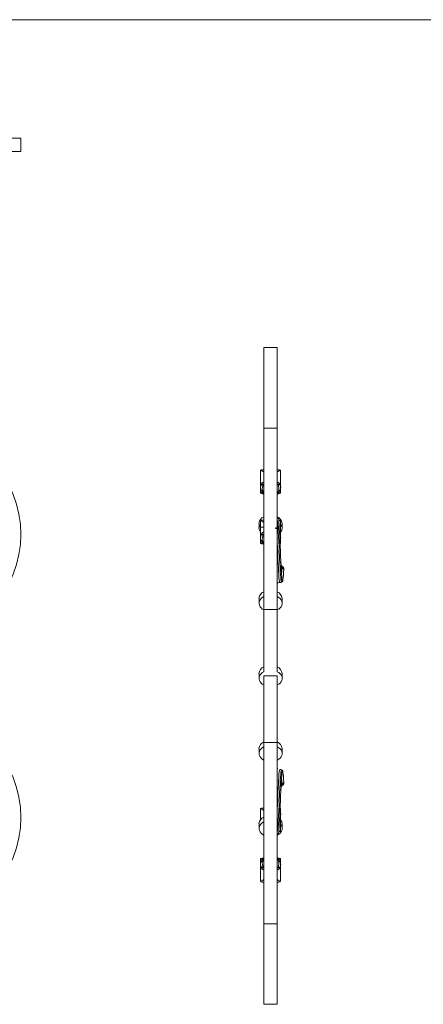
# Model space of a CAD drawing. Units: millimetres. Extents: x 50 to 2920, y 50 to 2050.
# Drawn here: x 1005 to 1485, y 881 to 2050 of the extents above; entities that cross this region are included whole.
import ezdxf

# ---------------------------------------------------------------- set-up
doc = ezdxf.new("R2010")
doc.units = ezdxf.units.MM
doc.header["$LTSCALE"] = 10

msp = doc.modelspace()

# ---------------------------------------------------------------- linework, layer by layer
at = {"color": 7, "linetype": 'Continuous', "lineweight": 0}
msp.add_line((2920, 2050), (50, 2050), dxfattribs=at)
at = {"color": 7, "linetype": 'Continuous', "lineweight": 15}
for p, q in [((1006.7, 1909.4), (796.7, 1909.4)), ((1006.7, 1893.4), (1006.7, 1909.4)), ((1006.7, 1893.4), (796.7, 1893.4)), ((1311.4, 1660.5), (1295.4, 1660.5)), ((1295.4, 1564.8), (1295.4, 1660.5)), ((1311.4, 1564.8), (1311.4, 1660.5)), ((1311.4, 1564.8), (1295.4, 1564.8)), ((1295.4, 1349.5), (1295.4, 1564.8)), ((1311.4, 1349.5), (1311.4, 1564.8)), ((1291.4, 1499.7), (1291.4, 1513.8)), ((1295.4, 1512.4), (1292, 1514.8)), ((1295.4, 1515.3), (1293.4, 1515.3)), ((1313.4, 1515.3), (1311.4, 1515.3)), ((1311.4, 1512.4), (1314.8, 1514.8)), ((1315.4, 1499.7), (1315.4, 1513.8)), ((1291.4, 1499.7), (1291.4, 1499)), ((1291.4, 1499), (1291.4, 1494.1)), ((1291.4, 1489.1), (1291.4, 1499)), ((1291.7, 1498.2), (1291.9, 1498.1)), ((1292, 1498.7), (1295.4, 1501.1)), ((1292.1, 1497.9), (1292.3, 1497.8)), ((1293.4, 1497.6), (1293.4, 1498.3)), ((1293.4, 1498.3), (1295.4, 1498.3)), ((1293.4, 1497.6), (1295.4, 1497.6)), ((1314.8, 1498.7), (1311.4, 1501.1)), ((1311.4, 1498.3), (1313.4, 1498.3)), ((1311.4, 1497.6), (1313.4, 1497.6)), ((1313.4, 1497.6), (1313.4, 1498.3)), ((1314.7, 1497.9), (1314.5, 1497.8)), ((1315.1, 1498.2), (1315, 1498.1)), ((1315.4, 1499.7), (1315.4, 1499)), ((1315.4, 1494.1), (1315.4, 1499)), ((1315.4, 1489.1), (1315.4, 1499)), ((1291.4, 1489.1), (1291.4, 1488.4)), ((1291.9, 1488.2), (1291.7, 1488.3)), ((1292.3, 1487.9), (1292.1, 1488)), ((1293.2, 1489.9), (1293.2, 1489.9)), ((1293.4, 1487.7), (1295.4, 1487.7)), ((1293.4, 1487), (1293.4, 1487.7)), ((1293.4, 1487), (1295.4, 1487)), ((1311.4, 1487.7), (1313.4, 1487.7)), ((1311.4, 1487), (1313.4, 1487)), ((1313.4, 1487), (1313.4, 1487.7)), ((1313.7, 1489.9), (1313.6, 1489.9)), ((1314.5, 1487.9), (1314.7, 1488)), ((1315, 1488.2), (1315.1, 1488.3)), ((1315.4, 1489.1), (1315.4, 1488.4)), ((1289.7, 1451.7), (1289.7, 1446)), ((1291.4, 1454.3), (1291.4, 1447.2)), ((1295.4, 1452.9), (1292, 1455.3)), ((1293.4, 1455.7), (1295.4, 1455.7)), ((1313.1, 1455.7), (1313.4, 1455.7)), ((1315.4, 1454.3), (1315.4, 1440.1)), ((1317.2, 1446), (1317.2, 1451.7)), ((1291.4, 1447.2), (1295.4, 1447.2)), ((1291.4, 1440.1), (1291.4, 1447.2)), ((1291.4, 1439.4), (1291.4, 1440.1)), ((1291.4, 1439.4), (1291.4, 1434.5)), ((1291.4, 1439.4), (1291.4, 1436.6)), ((1291.9, 1438.5), (1291.7, 1438.6)), ((1292, 1439.1), (1295.4, 1441.5)), ((1293.4, 1438.7), (1293.4, 1438)), ((1295.4, 1438.7), (1293.4, 1438.7)), ((1315.1, 1438.6), (1315, 1438.5)), ((1315.4, 1440.1), (1315.4, 1439.4)), ((1315.4, 1434.5), (1315.4, 1439.4)), ((1315.4, 1439.4), (1315.4, 1429.5)), ((1291.4, 1429.5), (1291.4, 1436.6)), ((1291.4, 1428.8), (1291.4, 1429.5)), ((1291.7, 1428.7), (1291.9, 1428.6)), ((1292.3, 1438.2), (1292.1, 1438.3)), ((1292.1, 1428.4), (1292.3, 1428.3)), ((1295.4, 1438), (1293.4, 1438)), ((1293.4, 1428.1), (1293.4, 1427.4)), ((1295.4, 1428.1), (1293.4, 1428.1)), ((1295.4, 1427.4), (1293.4, 1427.4)), ((1314.7, 1438.3), (1314.5, 1438.2)), ((1315, 1428.6), (1315.1, 1428.7)), ((1315.4, 1429.5), (1315.4, 1428.8)), ((1318.5, 1399.7), (1317.8, 1400.4)), ((1316.7, 1382), (1317.7, 1382.5)), ((1289.7, 1362.5), (1289.7, 1356.9)), ((1317.2, 1356.9), (1317.2, 1362.5)), ((1311.4, 1349.5), (1295.4, 1349.5)), ((1295.4, 1349.5), (1295.4, 1275.6)), ((1311.4, 1349.5), (1311.4, 1275.6)), ((1289.7, 1273.3), (1289.7, 1267.7)), ((1311.4, 1270.5), (1295.4, 1270.5)), ((1295.4, 1191.5), (1295.4, 1270.5)), ((1311.4, 1191.5), (1311.4, 1270.5)), ((1317.2, 1267.7), (1317.2, 1273.3)), ((1289.7, 1184.1), (1289.7, 1178.5)), ((1311.4, 1191.5), (1295.4, 1191.5)), ((1295.4, 1191.5), (1295.4, 976.2)), ((1311.4, 1191.5), (1311.4, 976.2)), ((1317.2, 1178.5), (1317.2, 1184.1)), ((1317.7, 1158.5), (1316.6, 1159)), ((1318.5, 1141.3), (1317.8, 1140.6)), ((1291.4, 1112.2), (1291.4, 1099.7)), ((1295.4, 1110.8), (1292, 1113.2)), ((1295.4, 1113.6), (1293.4, 1113.6)), ((1315, 1112.4), (1315.1, 1112.3)), ((1315.4, 1111.5), (1315.4, 1112.2)), ((1315.4, 1101.6), (1315.4, 1111.5)), ((1314.7, 1102.7), (1314.5, 1102.8)), ((1315.1, 1102.4), (1315, 1102.5)), ((1315.4, 1101.6), (1315.4, 1106.5)), ((1315.4, 1100.9), (1315.4, 1101.6)), ((1315.4, 1086.7), (1315.4, 1100.9)), ((1289.7, 1095), (1289.7, 1089.3)), ((1317.2, 1089.3), (1317.2, 1095)), ((1313.1, 1085.3), (1313.4, 1085.3)), ((1291.4, 1051.9), (1291.4, 1052.6)), ((1291.9, 1052.8), (1291.7, 1052.7)), ((1292.3, 1053.1), (1292.1, 1053)), ((1293.4, 1054), (1293.4, 1053.3)), ((1293.4, 1054), (1295.4, 1054)), ((1293.4, 1053.3), (1295.4, 1053.3)), ((1311.4, 1054), (1313.4, 1054)), ((1311.4, 1053.3), (1313.4, 1053.3)), ((1313.4, 1054), (1313.4, 1053.3)), ((1314.5, 1053.1), (1314.7, 1053)), ((1315, 1052.8), (1315.1, 1052.7)), ((1315.4, 1051.9), (1315.4, 1052.6)), ((1291.4, 1051.9), (1291.4, 1042)), ((1291.4, 1046.9), (1291.4, 1042)), ((1291.4, 1041.3), (1291.4, 1042)), ((1291.4, 1041.3), (1291.4, 1027.2)), ((1291.7, 1042.8), (1291.9, 1042.9)), ((1292, 1042.3), (1295.4, 1039.9)), ((1292.1, 1043.1), (1292.3, 1043.2)), ((1293.1, 1051.1), (1293.2, 1051.1)), ((1293.4, 1043.4), (1293.4, 1042.7)), ((1293.4, 1043.4), (1295.4, 1043.4)), ((1293.4, 1042.7), (1295.4, 1042.7)), ((1311.4, 1043.4), (1313.4, 1043.4)), ((1311.4, 1042.7), (1313.4, 1042.7)), ((1314.8, 1042.3), (1311.4, 1039.9)), ((1313.4, 1043.4), (1313.4, 1042.7)), ((1313.7, 1051.1), (1313.6, 1051.1)), ((1314.7, 1043.1), (1314.5, 1043.2)), ((1315.1, 1042.8), (1315, 1042.9)), ((1315.4, 1051.9), (1315.4, 1042)), ((1315.4, 1042), (1315.4, 1046.9)), ((1315.4, 1041.3), (1315.4, 1042)), ((1315.4, 1041.3), (1315.4, 1027.2)), ((1295.4, 1028.6), (1292, 1026.2)), ((1295.4, 1025.7), (1293.4, 1025.7)), ((1311.4, 1028.6), (1314.8, 1026.2)), ((1313.4, 1025.7), (1311.4, 1025.7)), ((1295.4, 976.2), (1311.4, 976.2)), ((1295.4, 976.2), (1295.4, 880.5)), ((1311.4, 976.2), (1311.4, 880.5)), ((1295.4, 880.5), (1311.4, 880.5))]:
    msp.add_line(p, q, dxfattribs=at)
at = {"color": 8, "linetype": 'Continuous', "lineweight": 15}
for p, q in [((1294.2, 1497.6), (1294.5, 1497.5)), ((1294.5, 1497.5), (1295.4, 1497.5)), ((1311.4, 1497.5), (1312.4, 1497.5)), ((1312.7, 1497.6), (1312.4, 1497.5)), ((1291.7, 1488.3), (1291.7, 1492)), ((1292.3, 1487.9), (1295.4, 1487.9)), ((1294.5, 1489.6), (1295.4, 1489.6)), ((1311.4, 1489.6), (1312.4, 1489.6)), ((1311.4, 1487.9), (1314.5, 1487.9)), ((1315.1, 1488.3), (1315.1, 1492.1)), ((1314.8, 1455.3), (1313.3, 1454.2)), ((1314.2, 1439.6), (1314.8, 1439.1)), ((1291.7, 1428.7), (1291.7, 1432.4)), ((1295.4, 1428.3), (1292.3, 1428.3)), ((1294.5, 1437.9), (1294.2, 1438)), ((1295.4, 1437.9), (1294.5, 1437.9)), ((1295.4, 1430), (1294.5, 1430)), ((1315.1, 1432.5), (1315.1, 1428.7)), ((1315.1, 1108.6), (1315.1, 1112.3)), ((1314.2, 1101.4), (1314.8, 1101.9)), ((1314.8, 1085.7), (1313.3, 1086.8)), ((1291.7, 1052.7), (1291.7, 1048.9)), ((1292.3, 1053.1), (1295.4, 1053.1)), ((1311.4, 1053.1), (1314.5, 1053.1)), ((1315.1, 1052.7), (1315.1, 1049)), ((1294.2, 1043.4), (1294.5, 1043.5)), ((1294.5, 1051.4), (1295.4, 1051.4)), ((1294.5, 1043.5), (1295.4, 1043.5)), ((1311.4, 1051.4), (1312.4, 1051.4)), ((1311.4, 1043.5), (1312.4, 1043.5)), ((1312.7, 1043.4), (1312.4, 1043.5))]:
    msp.add_line(p, q, dxfattribs=at)
at = {"color": 7, "linetype": 'Continuous'}
for p, q in [((1309.4, 1446), (1311.4, 1446.9)), ((1311.4, 1445.2), (1309.4, 1446)), ((1311.4, 1445.2), (1311.4, 1446.9))]:
    msp.add_line(p, q, dxfattribs=at)
at = {"color": 7, "linetype": 'Continuous', "lineweight": 15, "flags": 128}
for points in [[(1291.9, 1498.1), (1292.1, 1498), (1292.1, 1497.9)], [(1315, 1498.1), (1314.8, 1498), (1314.7, 1497.9)], [(1292.1, 1488), (1291.9, 1488.2), (1291.9, 1488.2)], [(1314.7, 1488), (1314.9, 1488.2), (1315, 1488.2)], [(1312.6, 1458), (1311.6, 1458.2), (1311.4, 1458.2)], [(1319.3, 1397.1), (1319, 1393.2), (1318.8, 1389.8), (1318.5, 1387), (1318.2, 1384.7), (1318, 1383.2), (1317.7, 1382.5), (1317.4, 1382.7), (1317.2, 1383.8), (1316.9, 1385.8), (1316.7, 1388.6), (1316.4, 1392.2), (1316.1, 1396.5), (1315.9, 1401.5), (1315.6, 1406.9), (1315.4, 1412.6), (1315.1, 1418.6), (1314.9, 1424.5), (1314.6, 1430.4), (1314.3, 1436), (1314.1, 1441.3), (1313.8, 1446), (1313.6, 1450), (1313.4, 1453.3), (1313.1, 1455.8), (1312.9, 1457.4), (1312.6, 1458), (1312.6, 1458)], [(1292.1, 1438.3), (1291.9, 1438.5), (1291.9, 1438.5)], [(1315, 1438.5), (1314.8, 1438.4), (1314.7, 1438.3)], [(1291.9, 1428.6), (1292.1, 1428.5), (1292.1, 1428.4)], [(1314.5, 1438.2), (1314.4, 1438.2), (1314.3, 1438.1)], [(1314.7, 1428.4), (1314.9, 1428.6), (1315, 1428.6)], [(1317.8, 1400.4), (1317.6, 1400.6), (1315.7, 1402)], [(1318.5, 1399.7), (1319.1, 1398.5), (1319.3, 1397.1)], [(1311.8, 1380.9), (1311.9, 1381.1), (1312, 1381.7)], [(1312.1, 1381), (1312.1, 1381), (1312.4, 1381.2), (1313.3, 1381.7), (1314, 1381.7), (1314.3, 1381.6)], [(1295.4, 1349), (1293.6, 1350), (1292.1, 1351.3), (1290.9, 1352.8), (1290.1, 1354.4), (1289.7, 1356), (1289.7, 1357.7), (1290.1, 1359.4), (1290.9, 1360.9), (1292.1, 1362.4), (1293.6, 1363.7), (1295.4, 1364.8)], [(1311.4, 1349), (1313.2, 1350), (1314.7, 1351.3), (1315.9, 1352.8), (1316.7, 1354.4), (1317.1, 1356), (1317.1, 1357.7), (1316.7, 1359.4), (1315.9, 1360.9), (1314.7, 1362.4), (1313.2, 1363.7), (1311.4, 1364.8)], [(1295.4, 1259.8), (1293.6, 1260.9), (1292.1, 1262.1), (1290.9, 1263.6), (1290.1, 1265.2), (1289.7, 1266.8), (1289.7, 1268.5), (1290.1, 1270.2), (1290.9, 1271.7), (1292.1, 1273.2), (1293.6, 1274.5), (1295.4, 1275.6)], [(1311.4, 1259.8), (1313.2, 1260.9), (1314.7, 1262.1), (1315.9, 1263.6), (1316.7, 1265.2), (1317.1, 1266.8), (1317.1, 1268.5), (1316.7, 1270.2), (1315.9, 1271.7), (1314.7, 1273.2), (1313.2, 1274.5), (1311.4, 1275.6)], [(1295.4, 1170.6), (1293.6, 1171.7), (1292.1, 1173), (1290.9, 1174.4), (1290.1, 1176), (1289.7, 1177.6), (1289.7, 1179.3), (1290.1, 1181), (1290.9, 1182.6), (1292.1, 1184), (1293.6, 1185.3), (1295.4, 1186.4)], [(1311.4, 1170.6), (1313.2, 1171.7), (1314.7, 1173), (1315.9, 1174.4), (1316.7, 1176), (1317.1, 1177.6), (1317.1, 1179.3), (1316.7, 1181), (1315.9, 1182.6), (1314.7, 1184), (1313.2, 1185.3), (1311.4, 1186.4)], [(1319.3, 1143.9), (1319, 1147.8), (1318.8, 1151.2), (1318.5, 1154), (1318.2, 1156.3), (1318, 1157.8), (1317.7, 1158.5), (1317.4, 1158.3), (1317.2, 1157.2), (1316.9, 1155.2), (1316.7, 1152.4), (1316.4, 1148.8), (1316.1, 1144.5), (1315.9, 1139.5), (1315.6, 1134.1), (1315.4, 1128.4), (1315.1, 1122.4), (1314.9, 1116.5), (1314.6, 1110.6), (1314.3, 1105), (1314.1, 1099.7), (1313.8, 1095), (1313.6, 1091), (1313.4, 1087.7), (1313.1, 1085.2), (1312.9, 1083.6), (1312.6, 1083), (1312.6, 1083)], [(1315.7, 1139), (1315.9, 1139.2), (1317.8, 1140.6)], [(1318.5, 1141.3), (1319.1, 1142.5), (1319.3, 1143.9)], [(1314.7, 1112.6), (1314.9, 1112.4), (1315, 1112.4)], [(1314.5, 1102.8), (1314.4, 1102.8), (1314.3, 1102.9)], [(1315, 1102.5), (1314.8, 1102.6), (1314.7, 1102.7)], [(1295.4, 1081.4), (1293.6, 1082.5), (1292.1, 1083.8), (1290.9, 1085.2), (1290.1, 1086.8), (1289.7, 1088.5), (1289.7, 1090.1), (1290.1, 1091.8), (1290.9, 1093.4), (1292.1, 1094.8), (1293.6, 1096.1), (1295.4, 1097.2)], [(1311.4, 1081.4), (1313.2, 1082.5), (1314.7, 1083.8), (1315.9, 1085.2), (1316.7, 1086.8), (1317.1, 1088.5), (1317.1, 1090.1), (1316.7, 1091.8), (1315.9, 1093.4), (1315.4, 1094)], [(1311.4, 1082.8), (1311.6, 1082.8), (1312.6, 1083)], [(1292.1, 1053), (1291.9, 1052.8), (1291.9, 1052.8)], [(1314.7, 1053), (1314.9, 1052.8), (1315, 1052.8)], [(1291.9, 1042.9), (1292.1, 1043), (1292.1, 1043.1)], [(1315, 1042.9), (1314.8, 1043), (1314.7, 1043.1)]]:
    msp.add_lwpolyline(points, dxfattribs=at)
at = {"color": 8, "linetype": 'Continuous', "lineweight": 15, "flags": 128}
for points in [[(1311.4, 1456.3), (1311.7, 1454.2), (1312, 1450.8), (1312.3, 1446.6), (1312.6, 1441.7), (1312.9, 1436.2), (1313.2, 1430.3), (1313.5, 1424), (1313.8, 1417.5), (1314, 1413.5), (1314.2, 1409.6), (1314.5, 1403.9), (1314.7, 1399.6), (1315, 1395.5), (1315.3, 1391.1), (1315.6, 1387.5), (1315.8, 1384.7), (1316.1, 1382.8), (1316.4, 1382), (1316.6, 1382.1)], [(1314.3, 1381.8), (1314.3, 1381.7), (1314, 1382.6), (1313.7, 1384.5), (1313.4, 1387.3), (1313.2, 1390.9), (1312.9, 1395.4), (1312.7, 1399.4), (1312.5, 1403.9), (1312.2, 1409.5), (1312.1, 1413.4), (1311.9, 1417.5), (1311.6, 1423.8), (1311.4, 1428.7)], [(1311.4, 1380.3), (1311.6, 1380.2), (1311.8, 1380.9)], [(1311.4, 1160.7), (1311.6, 1160.8), (1311.8, 1160.1)], [(1314.3, 1159.2), (1314.3, 1159.3), (1314, 1158.4), (1313.7, 1156.5), (1313.4, 1153.7), (1313.2, 1150), (1312.9, 1145.6), (1312.7, 1141.5), (1312.5, 1137.1), (1312.2, 1131.5), (1312.1, 1127.5), (1311.9, 1123.5), (1311.6, 1117.1), (1311.4, 1112.3)], [(1311.4, 1084.7), (1311.7, 1086.8), (1312, 1090.2), (1312.3, 1094.4), (1312.6, 1099.2), (1312.9, 1104.8), (1313.2, 1110.7), (1313.5, 1116.9), (1313.8, 1123.5), (1314, 1127.4), (1314.2, 1131.4), (1314.5, 1137.1), (1314.7, 1141.4), (1315, 1145.5), (1315.3, 1149.8), (1315.6, 1153.5), (1315.8, 1156.3), (1316.1, 1158.1), (1316.4, 1159), (1316.6, 1158.9)]]:
    msp.add_lwpolyline(points, dxfattribs=at)
at = {"color": 7, "linetype": 'Continuous', "lineweight": 15}
for centre, radius, start, end in [((880.6, 1438.7), 126.1, 315, 135), ((1292.7, 1513.8), 1.25, 122.0751, 177.2026), ((1293.4, 1512.8), 2.47, 88.9982, 123.6513), ((1313.5, 1512.8), 2.47, 56.3487, 91.0018), ((1314.2, 1513.8), 1.25, 2.7974, 57.9249), ((1292.7, 1499.8), 1.25, 182.7971, 237.9252), ((1292.6, 1499), 1.14, 181.2814, 224.3197), ((1293.4, 1500.8), 2.47, 236.3495, 270.9999), ((1293.4, 1500.2), 2.63, 245.8665, 270.3929), ((1313.5, 1500.8), 2.47, 269.0001, 303.6505), ((1313.4, 1500.2), 2.63, 269.6071, 294.1335), ((1314.2, 1499.8), 1.25, 302.0748, 357.2029), ((1314.3, 1499), 1.14, 315.6803, 358.7186), ((1296.6, 1493.8), 5.18, 171.9133, 229.2271), ((1292.6, 1489.1), 1.14, 181.28, 224.3212), ((1292.7, 1488.5), 1.25, 182.7965, 237.9265), ((1293.4, 1489.5), 2.47, 236.3495, 270.9999), ((1293.4, 1490.3), 2.63, 245.8665, 270.3929), ((1313.4, 1490.3), 2.63, 269.6071, 294.1335), ((1313.5, 1489.5), 2.47, 269.0001, 303.6505), ((1310.1, 1493.9), 5.29, 311.3979, 8.8023), ((1314.2, 1488.5), 1.25, 302.0735, 357.2035), ((1314.3, 1489.1), 1.14, 315.6788, 358.72), ((1298.9, 1451), 9.24, 112.0534, 175.9017), ((1297.1, 1446), 7.43, 140.264, 219.736), ((1292.7, 1454.2), 1.25, 122.0734, 177.2042), ((1293.4, 1453.2), 2.47, 89.0001, 123.6505), ((1307.9, 1451), 9.24, 4.0983, 67.9466), ((1313.5, 1453.2), 2.47, 56.3495, 90.9999), ((1314.2, 1454.2), 1.25, 2.7958, 57.9266), ((1309.7, 1446), 7.43, 320.264, 39.736), ((1292.7, 1440.2), 1.25, 182.7974, 237.9249), ((1292.6, 1439.4), 1.14, 181.2814, 224.3197), ((1293.4, 1441.2), 2.47, 236.3506, 270.9999), ((1313.6, 1440.9), 2.18, 286.7283, 304.7345), ((1314.2, 1440.2), 1.25, 302.0751, 357.2026), ((1314.3, 1439.4), 1.14, 315.6803, 358.7186), ((1296.6, 1434.2), 5.19, 171.8098, 229.1977), ((1292.6, 1429.5), 1.14, 181.2814, 224.3197), ((1292.7, 1428.9), 1.25, 182.7974, 237.9249), ((1293.4, 1429.9), 2.47, 236.3487, 271.0018), ((1293.4, 1440.6), 2.63, 245.8664, 270.3945), ((1293.4, 1430.7), 2.63, 245.8665, 270.3929), ((1310.3, 1434.3), 5.14, 326.0872, 9.1714), ((1314.2, 1428.9), 1.25, 302.0751, 357.2026), ((1314.3, 1429.5), 1.14, 315.6803, 358.7186), ((1314.2, 1399.4), 2.94, 349.4796, 58.4868), ((1109.7, 1407.9), 207.5, 355.1782, 357.5076), ((1444, 1550.7), 197.9, 230.081, 230.9146), ((1307.7, 1381.8), 4.26, 330.6747, 347.5888), ((1315.2, 1384.1), 2.57, 249.6536, 303.5051), ((1298.9, 1361.9), 9.24, 112.0533, 175.9018), ((1307.9, 1361.9), 9.24, 4.0982, 67.9467), ((1298.9, 1272.7), 9.24, 112.0533, 175.9017), ((1307.9, 1272.7), 9.24, 4.0983, 67.9467), ((880.6, 1102.3), 126.1, 225, 45), ((1298.9, 1183.5), 9.24, 112.0533, 175.9017), ((1307.9, 1183.5), 9.24, 4.0983, 67.9467), ((1308.2, 1159.4), 3.7, 11.2921, 30.5481), ((1315.2, 1156.7), 2.75, 58.5305, 108.2491), ((1109.7, 1133.1), 207.5, 2.4924, 4.8218), ((1314.2, 1141.6), 2.94, 301.4605, 10.5138), ((1444, 990.3), 197.9, 129.0854, 129.919), ((1292.7, 1112.1), 1.25, 122.0751, 177.2026), ((1293.4, 1111.1), 2.47, 88.9982, 123.6513), ((1314.2, 1112.1), 1.25, 2.7974, 57.9249), ((1314.3, 1111.5), 1.14, 1.2814, 44.3197), ((1298.9, 1094.3), 9.24, 112.0534, 175.9017), ((1313.6, 1100.1), 2.18, 55.2655, 73.2717), ((1310.4, 1106.8), 5.06, 351.3737, 34.3248), ((1314.2, 1100.8), 1.25, 2.7974, 57.9249), ((1314.3, 1101.6), 1.14, 1.2814, 44.3197), ((1309.5, 1094.8), 7.66, 0.9676, 39.508), ((1313.5, 1087.8), 2.47, 269.0001, 303.6505), ((1314.2, 1086.8), 1.25, 302.0734, 357.2042), ((1292.7, 1052.5), 1.25, 122.0735, 177.2035), ((1292.6, 1051.9), 1.14, 135.6788, 178.72), ((1293.4, 1051.5), 2.47, 89.0001, 123.6505), ((1293.4, 1050.7), 2.63, 89.6071, 114.1335), ((1313.5, 1051.5), 2.47, 56.3495, 90.9999), ((1313.4, 1050.7), 2.63, 65.8665, 90.3929), ((1314.2, 1052.5), 1.25, 2.7965, 57.9265), ((1314.3, 1051.9), 1.14, 1.28, 44.3212), ((1296.7, 1047.1), 5.29, 131.3979, 188.8023), ((1292.6, 1042), 1.14, 135.6803, 178.7186), ((1292.7, 1041.2), 1.25, 122.0748, 177.2029), ((1293.4, 1040.2), 2.47, 89.0001, 123.6505), ((1293.4, 1040.8), 2.63, 89.6071, 114.1335), ((1313.4, 1040.8), 2.63, 65.8665, 90.3929), ((1313.5, 1040.2), 2.47, 56.3495, 90.9999), ((1310.3, 1047.2), 5.18, 351.9133, 49.2271), ((1314.2, 1041.2), 1.25, 2.7971, 57.9252), ((1314.3, 1042), 1.14, 1.2814, 44.3197), ((1292.7, 1027.2), 1.25, 182.7974, 237.9249), ((1293.4, 1028.2), 2.47, 236.3487, 271.0018), ((1313.5, 1028.2), 2.47, 268.9982, 303.6513), ((1314.2, 1027.2), 1.25, 302.0751, 357.2026)]:
    msp.add_arc(centre, radius, start, end, dxfattribs=at)
at = {"color": 8, "linetype": 'Continuous', "lineweight": 15}
for centre, radius, start, end in [((1294.2, 1491.2), 1.61, 231.5536, 279.3106), ((1312.6, 1491.2), 1.61, 260.6874, 308.4643), ((1294.2, 1431.6), 1.6, 231.3672, 279.4522), ((1294.2, 1049.8), 1.61, 80.6874, 128.4643), ((1312.6, 1049.8), 1.61, 51.5536, 99.3106)]:
    msp.add_arc(centre, radius, start, end, dxfattribs=at)
for centre, major_axis, ratio, start_param, end_param in [((1304.7, 1502), (12.3, 10.9), 0.460764, 2.39938, 2.707652), ((1291.7, 1497.1), (3, 0.75), 0.222648, 5.793251, 5.940249), ((1315.1, 1497.1), (3, -0.75), 0.222648, 3.484529, 3.631527), ((1302.2, 1502), (12.3, -10.9), 0.460764, 0.444796, 0.749908), ((1291.7, 1488.6), (0.96, 2.23), 0.119535, 4.576274, 6.006077), ((1315.1, 1488.6), (-0.96, 2.23), 0.119535, 0.273618, 1.706912), ((1304.7, 1442.4), (12.3, 10.9), 0.460764, 2.399063, 2.706081), ((1291.7, 1429), (0.96, 2.23), 0.119535, 4.576274, 6.008384), ((1291.7, 1437.5), (3, 0.75), 0.222648, 5.793251, 5.940249), ((1302.2, 1442.4), (12.3, -10.9), 0.460764, 0.444796, 0.749908), ((1315.1, 1429), (-0.96, 2.23), 0.119535, 1.348285, 1.706912), ((1315.1, 1112), (0.96, 2.23), 0.119535, 1.434681, 1.793307), ((1302.2, 1098.6), (12.3, 10.9), 0.460764, 5.540973, 5.849245), ((1291.7, 1052.4), (-0.96, 2.23), 0.119535, 3.415211, 4.848504), ((1315.1, 1052.4), (0.96, 2.23), 0.119535, 1.434681, 2.864484), ((1304.7, 1039), (12.3, -10.9), 0.460764, 3.586389, 3.891501), ((1291.7, 1043.9), (3, -0.75), 0.222648, 0.342937, 0.489934), ((1315.1, 1043.9), (3, 0.75), 0.222648, 2.651659, 2.798656), ((1302.2, 1039), (12.3, 10.9), 0.460764, 5.540973, 5.849245)]:
    msp.add_ellipse(centre, major_axis=major_axis, ratio=ratio, start_param=start_param, end_param=end_param, dxfattribs=at)
at = {"color": 7, "linetype": 'Continuous', "lineweight": 15}
for centre, major_axis, ratio, start_param, end_param in [((1304.7, 1502), (10, 12.6), 0.406529, 2.233896, 3.103107), ((1302.2, 1502), (-10, 12.6), 0.406529, 3.180078, 4.04929), ((1304.7, 1502), (12.3, 10.9), 0.460764, 2.707652, 2.752225), ((1291.7, 1488.6), (3, 0.75), 0.222648, 4.791155, 6.662462), ((1315.1, 1488.6), (3, -0.75), 0.222648, 2.762316, 4.633623), ((1302.2, 1502), (12.3, -10.9), 0.460764, 0.389367, 0.444796), ((1304.7, 1442.4), (12.3, 10.9), 0.460764, 2.706081, 2.752225), ((1291.7, 1429), (3, 0.75), 0.222648, 4.791155, 6.662462), ((1304.7, 1442.4), (10, 12.6), 0.406529, 2.233896, 3.103107), ((1302.2, 1442.4), (12.3, -10.9), 0.460764, 0.389367, 0.444796), ((1302.2, 1098.6), (12.3, 10.9), 0.460764, 5.849245, 5.893818), ((1291.7, 1052.4), (3, -0.75), 0.222648, 5.903908, 7.775216), ((1315.1, 1052.4), (3, 0.75), 0.222648, 1.649562, 3.52087), ((1304.7, 1039), (12.3, -10.9), 0.460764, 3.53096, 3.586389), ((1304.7, 1039), (-10, 12.6), 0.406529, 0.038486, 0.907697), ((1302.2, 1039), (10, 12.6), 0.406529, 5.375488, 6.244699), ((1302.2, 1039), (12.3, 10.9), 0.460764, 5.849245, 5.893818)]:
    msp.add_ellipse(centre, major_axis=major_axis, ratio=ratio, start_param=start_param, end_param=end_param, dxfattribs=at)

doc.saveas('drawing.dxf')
